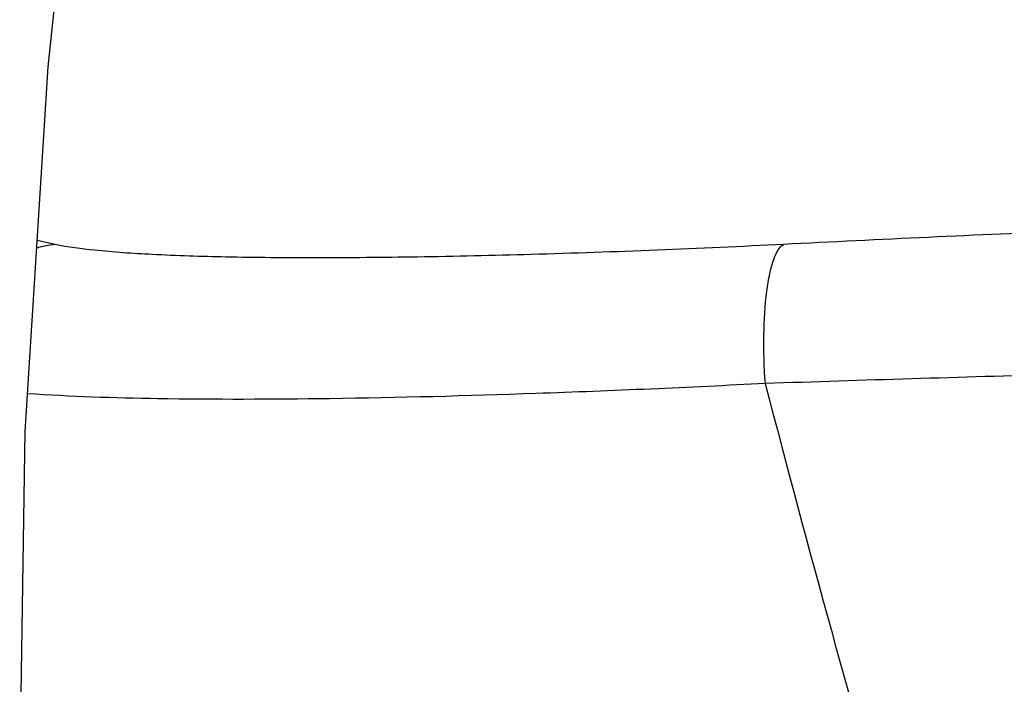
# Model space of a CAD drawing. Units: millimetres. Extents: x 6621 to 14002, y 9383 to 13346.
# Drawn here: x 10145 to 10300, y 11439 to 11543 of the extents above; entities that cross this region are included whole.
import ezdxf

# ---------------------------------------------------------------- set-up
doc = ezdxf.new("R2010")
doc.units = ezdxf.units.MM
doc.header["$LTSCALE"] = 10
doc.layers.add('RUNDUNGEN', color=7, linetype='Continuous')

# ---------------------------------------------------------------- blocks, each defined once
blk = doc.blocks.new('Biologiereaktor Vorne')
at = {"color": 7, "linetype": 'Continuous'}
blk.add_lwpolyline([(6370.65, 6691.25), (6371.5, 6746.56), (6375.14, 6804.11), (6381.38, 6862.94), (6389.81, 6922.6), (6399.92, 6982.67), (6411.17, 7043.11), (6423.03, 7103.82), (6434.88, 7164.62), (6446.15, 7225.39), (6456.24, 7285.82), (6464.61, 7345.66), (6470.77, 7404.63), (6474.34, 7462.29), (6475.16, 7517.25)], dxfattribs=at)
at = {"layer": 'RUNDUNGEN', "color": 9, "linetype": 'Continuous'}
blk.add_line((6376.22, 6776.09), (6373.4, 6776.71), dxfattribs=at)
for centre, radius, start, end in [((6784.7, 971.15), 5812.35, 92.441859, 92.893432), ((6378.6, 6757.01), 19.23, 97.1224, 105.9056), ((6829.83, -3561.84), 10321.61, 91.638351, 91.895374), ((8807.64, 7353.71), 2395.45, 194.49518, 196.42761)]:
    blk.add_arc(centre, radius, start, end, dxfattribs=at)
for points, knots in [([(6491.3, 6776.09), (6478.01, 6775.42), (6458.74, 6774.63), (6434.06, 6774.07), (6418, 6773.92), (6404.03, 6774.03), (6392.42, 6774.39), (6383.4, 6775), (6378.28, 6775.64), (6376.22, 6776.09)], [0, 0, 0, 0, 0.346346, 0.502292, 0.642637, 0.764675, 0.866074, 0.944953, 1, 1, 1, 1]), ([(6488.45, 6754.13), (6488.26, 6756.69), (6488.12, 6761.55), (6488.45, 6767.36), (6489.08, 6771.31), (6489.66, 6773.53), (6490.33, 6775.12), (6490.96, 6775.9), (6491.3, 6776.09)], [0, 0, 0, 0, 0.340823, 0.645372, 0.770625, 0.872334, 0.948343, 1, 1, 1, 1]), ([(6488.45, 6754.13), (6476.37, 6753.5), (6453.44, 6752.48), (6421.42, 6751.64), (6394.64, 6751.56), (6378.71, 6752.04), (6371.88, 6752.52)], [0, 0, 0, 0, 0.311125, 0.590337, 0.823782, 1, 1, 1, 1])]:
    blk.add_open_spline(points, degree=3, knots=knots, dxfattribs=at)

msp = doc.modelspace()

# ---------------------------------------------------------------- block references
msp.add_blockref('Biologiereaktor Vorne', (3773.994, 4731.885))

doc.saveas('drawing.dxf')
